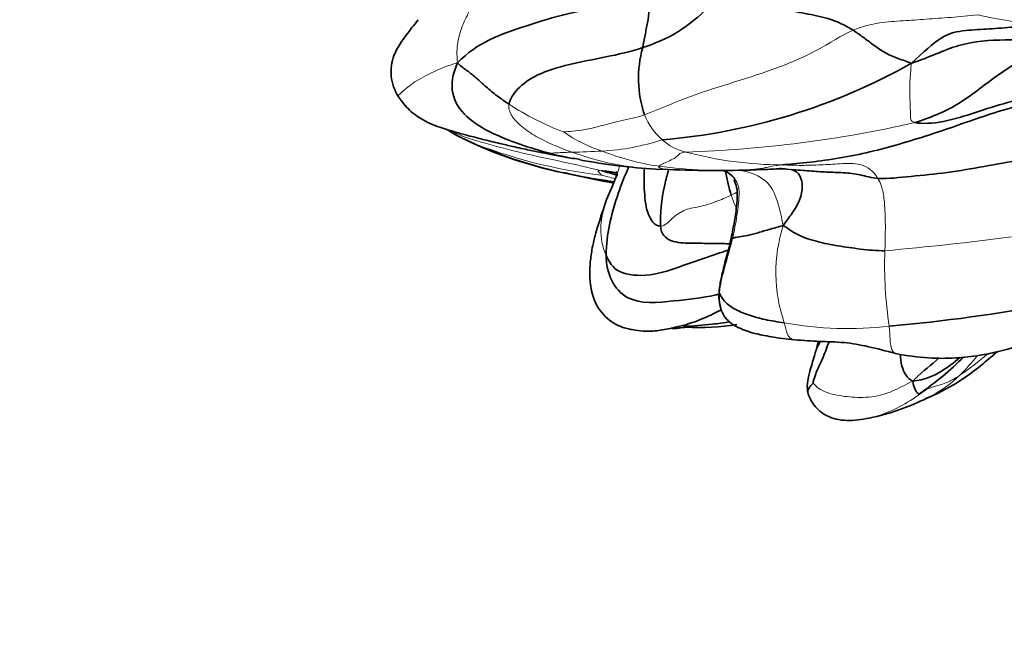
# Model space of a CAD drawing. Units: millimetres. Extents: x 0 to 1478, y 0 to 1758.
# Drawn here: x 636 to 658, y 591 to 605 of the extents above; entities that cross this region are included whole.
import ezdxf
from ezdxf import colors
from ezdxf.entities.mleader import LeaderData, LeaderLine
from ezdxf.math import Vec2, Vec3

# ---------------------------------------------------------------- set-up
doc = ezdxf.new("R2010")
doc.units = ezdxf.units.MM
doc.layers.add('DV3_Défaut', color=7, linetype='Continuous')
doc.layers.add('Défaut', color=7, linetype='Continuous')

# ---------------------------------------------------------------- blocks, each defined once
blk = doc.blocks.new('_DOT')
at = {"color": 0}
blk.add_line((0, 0), (-1, 0), dxfattribs=at)
at = {"color": 0, "const_width": 0.333}
blk.add_lwpolyline([(-0.1665, 0, 1), (0.1665, 0, 1)], format="xyb", close=True, dxfattribs=at)
blk = doc.blocks.new('SE2')
at = {"layer": 'DV3_Défaut', "color": 7, "linetype": 'Continuous', "lineweight": 35}
for p, q in [((647.877, 601.956), (648.407, 601.856)), ((650.265, 601.621), (650.546, 601.61))]:
    blk.add_line(p, q, dxfattribs=at)
at = {"layer": 'DV3_Défaut', "color": 7, "linetype": 'Continuous', "lineweight": 18}
for centre, radius, start, end in [((660.184, 616.745), 11.908, 257.3765, 264.2512), ((650.355, 608.283), 6.215, 236.5836, 249.4005), ((651.376, 603.4), 1.472, 201.6951, 229.0557), ((650.117, 628.96), 26.963, 271.7525, 282.914), ((650.023, 605.11), 3.23, 234.9477, 252.3542), ((650.373, 613.001), 11.597, 247.9087, 263.3362), ((648.773, 607.254), 5.229, 272.9684, 288.2549), ((651.215, 603.175), 1.197, 227.8273, 256.8308), ((650.955, 615.638), 14.005, 257.322, 259.4813), ((648.112, 617.183), 15.18, 270.9213, 273.5204), ((650.623, 608.289), 6.68, 250.1623, 266.9424), ((651.202, 607.51), 5.888, 248.4985, 261.4762), ((653.176, 610.401), 8.684, 255.0913, 269.7218), ((652.667, 621.396), 20.359, 257.9086, 260.5101), ((651.802, 613.042), 11.45, 262.6126, 272.9339), ((656.481, 599.268), 3.491, 162.0827, 199.0811), ((649.299, 669.207), 69.715, 275.07507, 277.44936), ((664.159, 599.416), 8.7, 177.6954, 189.0128), ((654.615, 605.882), 7.886, 259.528, 276.929), ((651.76, 604.625), 9.401, 305.0622, 309.9818), ((653.072, 601.029), 5.789, 314.9169, 320.8868)]:
    blk.add_arc(centre, radius, start, end, dxfattribs=at)
at = {"layer": 'DV3_Défaut', "color": 7, "linetype": 'Continuous', "lineweight": 35}
for centre, radius, start, end in [((652.455, 603.685), 2.584, 164.3503, 198.7209), ((649.274, 616.054), 13.813, 274.7201, 299.4162), ((650.058, 610.8), 9.454, 243.9437, 259.4313), ((650.405, 611.854), 10.556, 245.4048, 259.0655), ((650.955, 615.638), 14.005, 259.4813, 260.0902), ((651.053, 615.194), 13.596, 259.3524, 266.6783), ((653.257, 622.857), 21.913, 256.5752, 259.6214), ((651.635, 631.085), 29.495, 267.885, 272.0451), ((652.442, 634.262), 36.344, 274.9306, 280.812), ((651.24, 603.773), 5.75, 267.1031, 278.6284), ((652.171, 598.03), 1.81, 343.2273, 349.7565), ((651.958, 602.684), 7.517, 304.9865, 314.797), ((654.533, 600.925), 4.888, 292.691, 310.417), ((654.041, 601.161), 5.308, 281.6337, 296.7118)]:
    blk.add_arc(centre, radius, start, end, dxfattribs=at)
at = {"layer": 'DV3_Défaut', "color": 7, "linetype": 'Continuous', "lineweight": 18}
for points in [[(645.759, 604.04), (645.739, 604.231), (645.756, 604.506), (645.865, 604.893), (646.04, 605.239), (646.242, 605.562), (646.364, 605.776), (646.434, 605.9)], [(654.743, 604.776), (654.959, 604.867), (655.353, 604.961), (655.874, 604.99), (656.401, 605.029), (656.958, 605.067), (657.367, 605.104), (657.582, 605.125)], [(650.008, 602.856), (650.302, 602.964), (650.918, 603.246), (651.93, 603.564), (652.926, 603.871), (653.932, 604.29), (654.487, 604.668), (654.743, 604.776)], [(656.143, 602.679), (656.048, 602.699), (656.05, 602.805), (656.041, 603.067), (656.025, 603.371), (656.032, 603.685), (656.061, 603.893), (656.059, 604.022)], [(648.356, 602.005), (648.206, 602.059), (647.921, 602.175), (647.538, 602.358), (647.207, 602.584), (646.963, 602.831), (646.915, 603.016), (646.932, 603.096)], [(648.168, 602.466), (648.224, 602.468), (648.364, 602.482), (648.647, 602.513), (648.986, 602.593), (649.452, 602.726), (649.824, 602.788), (650.008, 602.856)], [(647.881, 601.974), (647.889, 601.978), (647.92, 601.986), (648.006, 601.992), (648.115, 601.997), (648.234, 602.002), (648.315, 602.005), (648.356, 602.005)], [(650.329, 601.687), (650.34, 601.699), (650.39, 601.728), (650.502, 601.778), (650.65, 601.845), (650.772, 601.921), (650.8, 601.991), (650.942, 602.01)], [(653.134, 601.717), (652.943, 601.7), (652.871, 601.679), (652.756, 601.654), (652.644, 601.633), (652.508, 601.617), (652.411, 601.608), (652.388, 601.607)], [(655.308, 601.41), (655.21, 601.576), (654.924, 601.779), (654.446, 601.738), (654.011, 601.718), (653.569, 601.7), (653.283, 601.712), (653.134, 601.717)], [(649.027, 601.482), (649.028, 601.484), (649.018, 601.496), (649.003, 601.516), (648.975, 601.542), (648.956, 601.569), (648.945, 601.59), (649.027, 601.584)], [(649.352, 601.404), (649.225, 601.434), (649.113, 601.462), (649.027, 601.482)], [(649.439, 601.697), (649.426, 601.636), (649.408, 601.575), (649.388, 601.515)], [(652.05, 601.398), (652.008, 601.448), (651.956, 601.493), (651.898, 601.534)], [(653.336, 601.61), (653.193, 601.618), (653.047, 601.621), (652.901, 601.622)], [(652.005, 600.041), (652.026, 600.128), (652.063, 600.306), (652.109, 600.574), (652.142, 600.844), (652.163, 601.117), (652.136, 601.295), (652.05, 601.398)], [(652.041, 601.366), (652.039, 601.366), (652.052, 601.365), (652.05, 601.398)], [(655.466, 599.766), (655.469, 599.877), (655.476, 600.097), (655.477, 600.426), (655.466, 600.753), (655.438, 601.083), (655.369, 601.306), (655.308, 601.41)], [(651.976, 601.029), (652.035, 601.058), (652.083, 601.084), (652.119, 601.106)], [(650.371, 600.324), (650.471, 600.322), (650.639, 600.522), (650.924, 600.718), (651.289, 600.765), (651.69, 600.899), (651.895, 600.99), (651.976, 601.029)], [(652.092, 600.744), (652.049, 600.828), (652.012, 600.917), (651.976, 601.029)], [(651.71, 598.8), (651.711, 598.835), (651.731, 599.01), (651.797, 599.268), (651.866, 599.525), (651.94, 599.781), (651.984, 599.954), (652.005, 600.041)], [(651.95, 599.937), (651.954, 599.975), (651.974, 600.016), (652.005, 600.041)], [(656.098, 596.803), (655.823, 596.665), (655.43, 596.458), (654.897, 596.419), (654.423, 596.462), (653.997, 596.579), (653.873, 596.719), (653.834, 596.756)], [(657.16, 596.93), (657.075, 596.875), (656.933, 596.794), (656.77, 596.73), (656.627, 596.693), (656.506, 596.654), (656.442, 596.627), (656.416, 596.617)]]:
    blk.add_open_spline(points, degree=3, dxfattribs=at)
at = {"layer": 'DV3_Défaut', "color": 7, "linetype": 'Continuous', "lineweight": 35}
for points in [[(645.759, 604.04), (645.985, 604.266), (646.457, 604.592), (647.336, 604.88), (648.227, 605.168), (649.363, 605.364), (649.891, 605.716), (650.009, 605.791)], [(650.009, 605.791), (650.033, 605.765), (650.116, 605.564), (650.124, 605.241), (650.077, 604.947), (650.019, 604.665), (649.98, 604.477), (649.967, 604.382)], [(649.967, 604.382), (650.242, 604.476), (650.766, 604.687), (651.518, 605.326), (651.746, 605.637), (651.937, 605.479), (652.073, 605.487), (652.139, 605.507)], [(652.139, 605.507), (652.372, 605.447), (652.729, 605.355), (653.261, 605.233), (653.784, 605.133), (654.309, 605.023), (654.61, 604.861), (654.743, 604.776)], [(656.059, 604.022), (656.347, 604.276), (656.761, 604.686), (657.297, 604.783), (657.836, 604.802), (658.382, 604.85), (658.784, 604.88), (658.992, 604.897)], [(654.743, 604.776), (654.827, 604.723), (654.97, 604.621), (655.197, 604.447), (655.439, 604.278), (655.717, 604.139), (655.942, 604.082), (656.059, 604.022)], [(656.059, 604.022), (656.474, 604.158), (657.137, 604.504), (658.199, 604.577), (659.265, 604.525), (660.35, 604.537), (661.058, 604.453), (661.303, 604.371)], [(656.143, 602.679), (656.487, 602.785), (657.159, 603.057), (657.986, 603.759), (658.901, 604.317), (659.985, 604.422), (660.648, 604.317), (660.858, 604.231)], [(646.932, 603.096), (646.958, 603.223), (647.094, 603.445), (647.533, 603.778), (648.294, 604.01), (649.125, 604.166), (649.689, 604.288), (649.967, 604.382)], [(647.881, 601.974), (647.637, 602.038), (647.163, 602.177), (646.514, 602.443), (645.938, 602.778), (645.576, 603.328), (645.645, 603.772), (645.759, 604.04)], [(646.932, 603.096), (646.835, 603.159), (646.654, 603.285), (646.403, 603.491), (646.186, 603.693), (645.981, 603.863), (645.852, 603.942), (645.759, 604.04)], [(653.134, 601.717), (653.44, 601.745), (654.366, 601.826), (655.721, 602.148), (657.045, 602.584), (658.358, 603.062), (659.28, 603.235), (659.828, 603.348)], [(659.828, 603.348), (659.515, 603.351), (658.989, 603.324), (658.244, 603.142), (657.52, 602.91), (656.804, 602.671), (656.296, 602.646), (656.143, 602.679)], [(645.639, 602.448), (645.664, 602.433), (645.691, 602.417), (645.719, 602.402)], [(659.448, 601.873), (659.16, 601.886), (658.571, 601.84), (657.72, 601.681), (656.88, 601.533), (656.052, 601.459), (655.542, 601.399), (655.308, 601.41)], [(649.403, 601.479), (649.279, 601.519), (649.152, 601.553), (649.027, 601.584)], [(649.397, 601.521), (649.263, 601.566), (649.117, 601.578), (649.027, 601.584)], [(651.976, 601.029), (651.923, 601.194), (651.886, 601.377), (651.843, 601.567)], [(653.159, 600.342), (653.25, 600.474), (653.39, 600.646), (653.562, 600.956), (653.611, 601.287), (653.516, 601.543), (653.399, 601.594), (653.336, 601.61)], [(655.308, 601.41), (655.162, 601.417), (654.908, 601.507), (654.52, 601.542), (654.141, 601.553), (653.759, 601.576), (653.479, 601.603), (653.336, 601.61)], [(652.005, 600.041), (652.031, 600.061), (652.1, 600.075), (652.293, 600.1), (652.521, 600.151), (652.78, 600.239), (652.999, 600.288), (653.159, 600.342)], [(655.466, 599.766), (655.272, 599.763), (654.909, 599.802), (654.395, 599.873), (653.928, 599.966), (653.504, 600.103), (653.285, 600.248), (653.159, 600.342)], [(651.703, 598.64), (651.693, 598.701), (651.698, 598.77), (651.71, 598.8)], [(651.71, 598.8), (651.724, 598.77), (651.79, 598.623), (652.03, 598.441), (652.357, 598.299), (652.738, 598.198), (653.03, 598.148), (653.181, 598.127)], [(657.703, 597.205), (657.82, 597.303), (657.92, 597.386), (658.018, 597.47)]]:
    blk.add_open_spline(points, degree=3, dxfattribs=at)
for points, knots in [([(644.87, 605.017), (644.766, 604.89), (644.596, 604.668), (644.36, 604.339), (644.257, 604.035), (644.244, 603.793), (644.28, 603.54), (644.349, 603.396), (644.392, 603.309)], [0, 0, 0, 0, 0.242609, 0.492348, 0.616635, 0.741464, 0.866244, 1, 1, 1, 1]), ([(644.392, 603.309), (644.475, 603.189), (644.612, 602.995), (644.949, 602.732), (645.326, 602.575), (645.692, 602.469), (645.97, 602.392), (646.189, 602.334), (646.367, 602.289), (646.542, 602.246), (646.751, 602.196), (647.04, 602.128), (647.431, 602.043), (647.7, 601.99), (647.877, 601.956)], [0, 0, 0, 0, 0.099828, 0.191315, 0.309424, 0.404227, 0.476561, 0.536377, 0.581007, 0.619358, 0.676126, 0.759371, 0.86712, 1, 1, 1, 1]), ([(646.011, 602.255), (645.929, 602.295), (645.794, 602.36), (645.631, 602.449), (645.549, 602.503), (645.525, 602.52)], [0, 0, 0, 0, 0.412943, 0.825887, 1, 1, 1, 1]), ([(649.316, 601.329), (649.291, 601.333), (648.984, 601.384), (648.678, 601.427), (648.403, 601.489)], [0, 0, 0, 0, 0.08252, 1, 1, 1, 1]), ([(649.388, 601.515), (649.378, 601.486), (649.288, 601.24), (649.183, 601.039), (649.117, 600.844), (649.115, 600.837)], [0, 0, 0, 0, 0.112143, 0.967276, 1, 1, 1, 1]), ([(649.135, 599.662), (649.135, 599.923), (649.202, 600.353), (649.37, 600.988), (649.542, 601.424), (649.637, 601.648), (649.646, 601.67)], [0, 0, 0, 0, 0.321713, 0.643425, 0.965138, 1, 1, 1, 1]), ([(649.358, 601.553), (649.358, 601.553), (649.359, 601.554), (649.362, 601.553), (649.377, 601.548), (649.392, 601.542), (649.403, 601.537)], [0, 0, 0, 0, 0.029956, 0.23538, 0.476817, 1, 1, 1, 1]), ([(650.003, 601.64), (649.995, 601.484), (649.998, 601.146), (650.041, 600.606), (650.239, 600.326), (650.371, 600.324)], [0, 0, 0, 0, 0.292815, 0.646408, 1, 1, 1, 1]), ([(650.371, 600.324), (650.366, 600.605), (650.395, 601.022), (650.522, 601.493), (650.552, 601.61)], [0, 0, 0, 0, 0.751835, 1, 1, 1, 1]), ([(652.05, 601.398), (652.049, 601.427), (651.939, 601.535), (651.803, 601.587), (651.761, 601.599)], [0, 0, 0, 0, 0.681821, 1, 1, 1, 1]), ([(653.114, 601.633), (653.06, 601.632), (652.939, 601.62), (652.796, 601.613), (652.709, 601.61), (652.687, 601.609)], [0, 0, 0, 0, 0.387737, 0.851449, 1, 1, 1, 1]), ([(652.042, 601.366), (652.066, 601.308), (652.115, 601.192), (652.116, 600.966), (652.092, 600.681), (652.032, 600.328), (651.982, 600.087), (651.95, 599.937)], [0, 0, 0, 0, 0.121156, 0.285821, 0.462259, 0.719698, 1, 1, 1, 1]), ([(649.115, 600.837), (649.045, 600.634), (648.942, 600.324), (648.822, 599.873), (648.777, 599.55), (648.761, 599.292), (648.768, 598.983), (648.874, 598.558), (649.099, 598.263), (649.351, 598.089), (649.515, 598.024), (649.624, 597.994), (649.673, 597.984), (649.821, 597.954), (650.056, 597.925), (650.399, 597.956), (650.599, 598), (650.729, 598.031)], [0, 0, 0, 0, 0.114885, 0.208052, 0.274073, 0.313807, 0.384341, 0.471357, 0.578728, 0.633421, 0.682242, 0.70172, 0.727138, 0.768847, 0.827751, 0.906342, 1, 1, 1, 1]), ([(651.953, 599.919), (651.924, 599.921), (651.769, 599.932), (651.464, 599.931), (651.058, 599.939), (650.596, 599.945), (650.373, 600.148), (650.371, 600.324)], [0, 0, 0, 0, 0.054128, 0.290596, 0.527064, 0.763532, 1, 1, 1, 1]), ([(651.95, 599.937), (651.885, 599.701), (651.809, 599.404), (651.718, 599.018), (651.7, 598.824), (651.699, 598.728), (651.7, 598.677), (651.702, 598.657), (651.702, 598.644)], [0, 0, 0, 0, 0.497421, 0.745537, 0.868667, 0.92974, 0.962762, 1, 1, 1, 1]), ([(649.135, 599.662), (649.201, 599.516), (649.355, 599.237), (650.14, 599.163), (650.889, 599.431), (651.462, 599.635), (651.808, 599.747), (651.912, 599.78)], [0, 0, 0, 0, 0.223637, 0.447274, 0.670911, 0.894548, 1, 1, 1, 1]), ([(651.697, 598.779), (651.674, 598.773), (651.322, 598.691), (650.726, 598.634), (649.504, 598.497), (649.134, 599.245), (649.135, 599.662)], [0, 0, 0, 0, 0.0227719, 0.3485146, 0.6742573, 1, 1, 1, 1]), ([(651.702, 598.644), (651.705, 598.62), (651.71, 598.576), (651.726, 598.497), (651.75, 598.416), (651.802, 598.296), (651.911, 598.153), (652.149, 598.002), (652.48, 597.886), (652.923, 597.798), (653.222, 597.762), (653.415, 597.742)], [0, 0, 0, 0, 0.021077, 0.04467, 0.07279, 0.106956, 0.194997, 0.308333, 0.495167, 0.725459, 1, 1, 1, 1]), ([(651.75, 598.421), (651.428, 598.261), (651.099, 598.112), (650.733, 598.032), (650.714, 598.028)], [0, 0, 0, 0, 0.947261, 1, 1, 1, 1]), ([(650.893, 598.048), (651.116, 598.052), (651.464, 598.085), (651.81, 598.128), (651.944, 598.147)], [0, 0, 0, 0, 0.6138161, 1, 1, 1, 1]), ([(650.611, 598.008), (650.617, 598), (650.635, 597.992), (650.744, 598.002), (650.84, 598.015), (650.911, 598.025), (650.953, 598.032), (650.964, 598.037), (650.966, 598.04), (650.966, 598.04)], [0, 0, 0, 0, 0.428682, 0.588177, 0.709318, 0.762146, 0.819567, 0.957225, 1, 1, 1, 1]), ([(655.704, 597.428), (655.975, 597.381), (656.383, 597.316), (657.054, 597.318), (657.573, 597.373), (658.046, 597.471), (658.548, 597.612), (659.229, 597.845), (659.719, 597.983), (660.045, 598.077)], [0, 0, 0, 0, 0.182261, 0.32553, 0.453225, 0.544585, 0.655522, 0.806931, 1, 1, 1, 1]), ([(653.415, 597.742), (653.624, 597.727), (653.976, 597.699), (654.544, 597.693), (655.084, 597.595), (655.48, 597.491), (655.713, 597.427)], [0, 0, 0, 0, 0.249014, 0.497795, 0.748379, 1, 1, 1, 1]), ([(653.834, 596.756), (653.838, 596.788), (653.887, 596.969), (654.011, 597.229), (654.116, 597.469), (654.17, 597.627), (654.191, 597.694)], [0, 0, 0, 0, 0.267884, 0.535768, 0.803652, 1, 1, 1, 1]), ([(653.906, 597.516), (653.911, 597.533), (653.935, 597.596), (653.975, 597.658), (654.007, 597.704)], [0, 0, 0, 0, 0.279251, 1, 1, 1, 1]), ([(653.904, 597.508), (653.9, 597.495), (653.895, 597.475), (653.854, 597.334), (653.777, 597.097), (653.714, 596.847), (653.7, 596.684), (653.709, 596.586), (653.717, 596.547), (653.723, 596.521)], [0, 0, 0, 0, 0.081725, 0.146334, 0.495069, 0.727392, 0.844534, 0.912174, 1, 1, 1, 1]), ([(655.713, 597.427), (655.71, 597.427), (655.706, 597.427), (655.702, 597.428), (655.702, 597.428)], [0, 0, 0, 0, 0.831574, 1, 1, 1, 1]), ([(656.098, 596.803), (655.96, 596.867), (655.852, 597.074), (655.818, 597.325), (655.812, 597.419)], [0, 0, 0, 0, 0.626948, 1, 1, 1, 1]), ([(657.166, 597.337), (657.034, 597.225), (656.723, 596.984), (656.367, 596.828), (656.098, 596.803)], [0, 0, 0, 0, 0.440473, 1, 1, 1, 1]), ([(656.098, 596.803), (656.26, 596.974), (656.468, 597.13), (656.673, 597.309), (656.696, 597.329)], [0, 0, 0, 0, 0.888052, 1, 1, 1, 1]), ([(656.268, 596.525), (656.266, 596.523), (656.257, 596.512), (656.229, 596.497), (656.124, 596.625), (656.098, 596.803)], [0, 0, 0, 0, 0.112196, 0.556098, 1, 1, 1, 1]), ([(653.724, 596.517), (653.723, 596.519), (653.713, 596.554), (653.716, 596.638), (653.807, 596.73), (653.834, 596.756)], [0, 0, 0, 0, 0.02149, 0.510745, 1, 1, 1, 1]), ([(653.723, 596.521), (653.739, 596.472), (653.768, 596.385), (653.862, 596.245), (653.989, 596.113), (654.16, 596.001), (654.368, 595.93), (654.704, 595.891), (654.93, 595.928), (655.115, 595.963)], [0, 0, 0, 0, 0.08249, 0.174539, 0.278004, 0.392795, 0.521163, 0.665889, 1, 1, 1, 1])]:
    blk.add_open_spline(points, degree=3, knots=knots, dxfattribs=at)
at = {"layer": 'DV3_Défaut', "color": 7, "linetype": 'Continuous', "lineweight": 18}
for points, knots in [([(644.393, 603.309), (644.414, 603.292), (644.458, 603.333), (644.724, 603.575), (645.147, 603.803), (645.525, 603.972), (645.759, 604.04)], [0, 0, 0, 0, 0.249325, 0.49955, 0.749775, 1, 1, 1, 1]), ([(649.027, 601.584), (648.728, 601.658), (648.139, 601.793), (647.23, 601.978), (646.382, 602.21), (645.861, 602.357), (645.653, 602.472), (645.647, 602.475)], [0, 0, 0, 0, 0.2483, 0.496599, 0.744899, 0.993198, 1, 1, 1, 1]), ([(647.876, 601.956), (647.874, 601.957), (647.865, 601.96), (647.869, 601.968), (647.881, 601.974)], [0, 0, 0, 0, 0.166794, 1, 1, 1, 1]), ([(650.548, 601.61), (650.541, 601.61), (650.503, 601.613), (650.444, 601.622), (650.377, 601.641), (650.328, 601.661), (650.322, 601.679), (650.329, 601.687)], [0, 0, 0, 0, 0.05374, 0.290305, 0.52687, 0.763435, 1, 1, 1, 1]), ([(653.159, 600.342), (653.116, 600.523), (653.06, 600.819), (652.855, 601.356), (652.44, 601.545), (652.198, 601.588), (652.139, 601.596)], [0, 0, 0, 0, 0.301162, 0.602324, 0.903486, 1, 1, 1, 1]), ([(652.687, 601.609), (652.643, 601.607), (652.534, 601.605), (652.429, 601.607), (652.388, 601.607)], [0, 0, 0, 0, 0.404637, 1, 1, 1, 1]), ([(653.336, 601.61), (653.272, 601.626), (653.2, 601.635), (653.125, 601.634), (653.114, 601.633)], [0, 0, 0, 0, 0.859223, 1, 1, 1, 1]), ([(649.115, 600.837), (649.054, 600.656), (648.979, 600.259), (649.048, 599.853), (649.135, 599.662)], [0, 0, 0, 0, 0.490247, 1, 1, 1, 1]), ([(653.414, 597.742), (653.386, 597.744), (653.32, 597.766), (653.23, 597.869), (653.217, 598.02), (653.181, 598.127)], [0, 0, 0, 0, 0.256507, 0.628254, 1, 1, 1, 1]), ([(655.702, 597.428), (655.674, 597.436), (655.621, 597.504), (655.573, 597.731), (655.58, 597.939), (655.566, 598.053)], [0, 0, 0, 0, 0.328558, 0.664279, 1, 1, 1, 1]), ([(657.988, 597.458), (657.91, 597.379), (657.814, 597.294), (657.715, 597.214), (657.702, 597.204)], [0, 0, 0, 0, 0.871236, 1, 1, 1, 1]), ([(657.16, 596.93), (657.028, 596.806), (656.797, 596.621), (656.532, 596.471), (656.427, 596.42)], [0, 0, 0, 0, 0.6178329, 1, 1, 1, 1]), ([(655.115, 595.963), (655.209, 595.984), (655.48, 596.064), (655.923, 596.272), (656.252, 596.497), (656.416, 596.617)], [0, 0, 0, 0, 0.204976, 0.602488, 1, 1, 1, 1])]:
    blk.add_open_spline(points, degree=3, knots=knots, dxfattribs=at)

msp = doc.modelspace()

# ---------------------------------------------------------------- block references
at = {"layer": 'Défaut'}
msp.add_blockref('SE2', (0, 0), dxfattribs=at)

# ---------------------------------------------------------------- leaders
at = {"layer": 'Défaut', "color": 7, "linetype": 'Continuous', "lineweight": 18}
ml = msp.add_multileader_mtext('Standard', dxfattribs=at)
ml.set_content('{\\pxsm0.9;\\fSolid Edge ISO|b1||i0||c0|p34;\\W1.;31/03/2023\\P}', color=256)
ml.set_leader_properties()
ml.set_arrow_properties(name='DOT')
ml.build(insert=Vec2(0, 0))
ml.multileader.update_dxf_attribs({"leader_type": 0, "dogleg_length": 0, "arrow_head_size": 12})
ctx = ml.context
ctx.base_point, ctx.char_height, ctx.arrow_head_size, ctx.landing_gap_size = Vec3(1390.407, 1750.708), 12, 12, 4.2
notes = []
notes.append((ctx, [(0, (0, 0, 0), (0, 0), (1, 0), 1, [])]))
ctx.mtext.insert = Vec3(1392.407, 1756.828)
for ctx, leaders in notes:
    for number, flags, end, landing, length, lines in leaders:
        leader = LeaderData()
        leader.index, (leader.has_last_leader_line, leader.has_dogleg_vector, leader.attachment_direction) = number, flags
        leader.last_leader_point, leader.dogleg_vector, leader.dogleg_length = Vec3(end), Vec3(landing), length
        for number, points, colour, breaks in lines:
            line = LeaderLine()
            line.index, line.vertices, line.color, line.breaks = number, Vec3.list(points), colors.encode_raw_color(colour), breaks
            leader.lines.append(line)
        ctx.leaders.append(leader)

doc.saveas('drawing.dxf')
